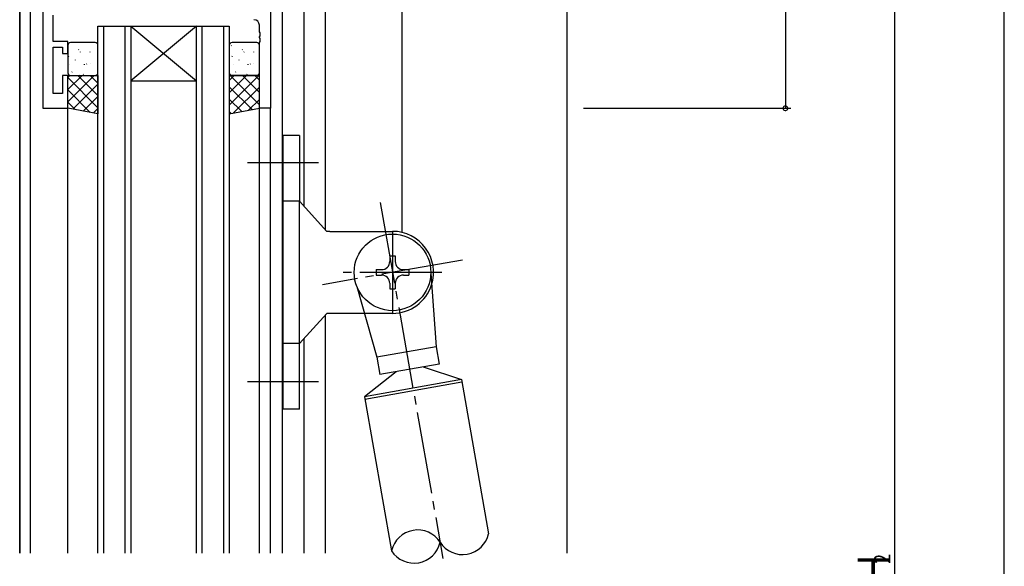
# Model space of a CAD drawing. Extents: x 0 to 1133, y 0 to 806.
# Drawn here: x 114 to 294, y 522 to 622 of the extents above; entities that cross this region are included whole.
import ezdxf

# ---------------------------------------------------------------- set-up
doc = ezdxf.new("R2010")
doc.units = 0
doc.linetypes.add('YCENTER_1', pattern=[13, 10, -1, 1, -1])
for name, color, linetype in [('YKK_11', 7, 'CONTINUOUS'), ('YKK_12', 2, 'CONTINUOUS'), ('YKK_13', 4, 'CONTINUOUS'), ('YKK_D', 6, 'CONTINUOUS')]:
    doc.layers.add(name, color=color, linetype=linetype)
doc.styles.get("Standard").update_dxf_attribs({"font": 'ROMANS.SHX', "bigfont": 'EXTFONT.SHX'})

msp = doc.modelspace()

# ---------------------------------------------------------------- linework, layer by layer
at = {"layer": 'YKK_11', "color": 0, "linetype": 'ByBlock', "ltscale": 0.5}
for p, q in [((118.2, 671), (118.2, 606)), ((120.13, 618.2), (120.13, 623.04)), ((159.8, 624), (159.8, 606)), ((157.8, 619.96), (157.8, 621.2)), ((157.92, 619.77), (157.8, 619.96)), ((157.8, 619.04), (157.92, 619.22)), ((157.8, 618.96), (157.8, 619.04)), ((157.92, 618.77), (157.8, 618.96)), ((157.92, 619.22), (157.92, 619.77)), ((122.8, 618.2), (120.13, 618.2)), ((120.13, 617.2), (121.8, 617.2)), ((120.13, 608.7), (120.13, 617.2)), ((121.8, 617.2), (121.8, 616)), ((122.8, 616), (122.8, 618.2)), ((157.8, 618.04), (157.92, 618.22)), ((157.8, 606), (157.8, 618.04)), ((157.92, 618.22), (157.92, 618.77)), ((121.8, 616), (122.8, 616)), ((121.8, 612), (121.8, 608.7)), ((122.8, 612), (121.8, 612)), ((122.8, 606), (122.8, 612)), ((121.8, 608.7), (120.13, 608.7)), ((118.2, 606), (122.8, 606)), ((159.8, 606), (157.8, 606))]:
    msp.add_line(p, q, dxfattribs=at)
msp.add_arc((156.8, 621.2), 1, 0, 90, dxfattribs=at)
at = {"layer": 'YKK_12'}
for p, q in [((114, 524.68), (114, 674.67)), ((114.1, 524.68), (114.1, 674.73)), ((114.1, 524.68), (114.1, 674.73)), ((116, 524.68), (116, 671)), ((214, 524.68), (214, 633.27)), ((183.9, 583.28), (183.9, 631.77)), ((162, 524.68), (162, 628.24)), ((166, 588.02), (166, 628)), ((169.9, 583.73), (169.9, 628)), ((128.3, 524.68), (128.3, 621)), ((128.3, 621), (134.3, 621)), ((129.3, 621), (129.3, 524.68)), ((133.3, 524.68), (133.3, 621)), ((134.3, 621), (134.3, 524.68)), ((134.3, 621), (146.3, 621)), ((134.3, 621), (146.3, 611)), ((146.3, 621), (134.3, 611)), ((146.3, 524.68), (146.3, 621)), ((146.3, 621), (152.3, 621)), ((147.3, 621), (147.3, 524.68)), ((151.3, 524.68), (151.3, 621)), ((152.3, 621), (152.3, 524.68)), ((134.3, 611), (146.3, 611)), ((122.8, 524.68), (122.8, 606)), ((157.8, 524.68), (157.8, 606)), ((159.8, 524.68), (159.8, 606)), ((169.9, 524.68), (169.9, 568.26)), ((166, 524.68), (166, 563.97))]:
    msp.add_line(p, q, dxfattribs=at)
at = {"layer": 'YKK_13'}
for p, q in [((122.8, 617.5), (122.8, 612.5)), ((127.8, 618), (123.3, 618)), ((128.3, 612.5), (128.3, 617.5)), ((152.3, 617.5), (152.3, 612.5)), ((152.64, 617.43), (152.69, 617.46)), ((157.3, 618), (152.8, 618)), ((157.8, 612.5), (157.8, 617.5)), ((122.94, 615.49), (122.98, 615.58)), ((124.77, 616.7), (124.81, 616.72)), ((125.08, 616.28), (125.09, 616.29)), ((126.85, 616.27), (126.89, 616.29)), ((152.84, 615.49), (152.88, 615.58)), ((154.67, 616.7), (154.71, 616.72)), ((154.98, 616.28), (154.99, 616.29)), ((156.75, 616.27), (156.79, 616.29)), ((123.11, 614.08), (123.11, 614.08)), ((124.18, 614.81), (124.22, 614.83)), ((125.83, 613.97), (125.87, 614.05)), ((126.2, 614.08), (126.25, 614.1)), ((126.87, 614.26), (126.88, 614.27)), ((128.28, 613.64), (128.3, 613.66)), ((153.01, 614.08), (153.01, 614.08)), ((154.08, 614.81), (154.12, 614.83)), ((155.73, 613.97), (155.77, 614.05)), ((156.1, 614.08), (156.15, 614.1)), ((156.77, 614.26), (156.78, 614.27)), ((122.8, 612), (128.3, 612)), ((122.8, 609.41), (125.39, 612)), ((122.8, 607.16), (127.63, 612)), ((122.8, 606), (122.8, 612)), ((122.8, 611.65), (123.14, 612)), ((123.3, 612), (127.8, 612)), ((123.53, 612.62), (123.58, 612.64)), ((128.3, 608.34), (124.64, 612)), ((124.93, 612.09), (124.93, 612.1)), ((125.61, 612.19), (125.65, 612.21)), ((128.3, 610.59), (126.89, 612)), ((128.3, 612), (128.3, 605)), ((152.3, 612), (152.3, 605)), ((152.3, 606.6), (157.7, 612)), ((157.8, 612), (152.3, 612)), ((152.3, 611.09), (153.21, 612)), ((152.3, 608.84), (155.46, 612)), ((157.8, 606.66), (152.47, 612)), ((152.8, 612), (157.3, 612)), ((153.43, 612.62), (153.48, 612.64)), ((157.8, 608.91), (154.71, 612)), ((154.83, 612.09), (154.83, 612.1)), ((155.51, 612.19), (155.55, 612.21)), ((157.8, 611.15), (156.96, 612)), ((157.8, 606), (157.8, 612)), ((128.3, 606.1), (122.8, 611.6)), ((123.71, 605.83), (128.3, 610.42)), ((156.46, 605.76), (152.3, 609.92)), ((126.9, 605.25), (122.8, 609.35)), ((125.61, 605.49), (128.3, 608.17)), ((153.09, 605.14), (157.8, 609.85)), ((124.15, 605.75), (122.8, 607.11)), ((154.56, 605.41), (152.3, 607.67)), ((155.83, 605.64), (157.8, 607.61)), ((128.3, 605), (122.8, 606)), ((127.51, 605.14), (128.3, 605.93)), ((152.3, 605), (157.8, 606)), ((152.66, 605.06), (152.3, 605.43))]:
    msp.add_line(p, q, dxfattribs=at)
at = {"layer": 'YKK_13', "ltscale": 1.5}
for p, q in [((162.12, 551), (162.12, 601)), ((165.12, 601), (162.12, 601)), ((165.12, 601), (165.12, 589)), ((165.12, 589), (162.12, 589)), ((170.12, 583.5), (165.12, 589)), ((165.12, 563), (165.12, 589)), ((170.64, 583.5), (170.12, 583.5)), ((170.64, 583.5), (182.12, 583.5)), ((182.12, 583.5), (182.12, 568.5)), ((181.62, 579), (181.62, 578)), ((181.62, 579), (182.62, 579)), ((182.62, 579), (182.62, 578)), ((179.12, 576.5), (179.12, 575.5)), ((179.12, 576.5), (180.12, 576.5)), ((184.12, 576.5), (185.12, 576.5)), ((185.12, 576.5), (185.12, 575.5)), ((189.11, 575.81), (190.1, 562.38)), ((179.12, 575.5), (180.12, 575.5)), ((181.62, 574), (181.62, 573)), ((182.62, 574), (182.62, 573)), ((184.12, 575.5), (185.12, 575.5)), ((175.61, 573.42), (179.27, 560.47)), ((181.62, 573), (182.62, 573)), ((170.12, 568.5), (165.12, 563)), ((177, 568.5), (170.12, 568.5)), ((182.12, 568.5), (177, 568.5)), ((165.12, 563), (162.12, 563)), ((165.12, 551), (165.12, 563)), ((190.1, 562.38), (179.27, 560.47)), ((190.1, 562.38), (190.66, 559.23)), ((179.27, 560.47), (179.82, 557.32)), ((182.78, 557.84), (176.99, 553.26)), ((190.66, 559.23), (179.82, 557.32)), ((187.7, 558.71), (194.71, 556.39)), ((194.71, 556.39), (176.99, 553.26)), ((194.8, 555.9), (177.07, 552.77)), ((194.71, 556.39), (199.68, 528.22)), ((176.99, 553.26), (181.95, 525.1)), ((165.12, 551), (162.12, 551))]:
    msp.add_line(p, q, dxfattribs=at)
at = {"layer": 'YKK_13', "linetype": 'YCENTER_1', "ltscale": 1.5}
for p, q in [((168.62, 596), (155.62, 596)), ((179.86, 588.8), (191.34, 523.7)), ((194.92, 578.26), (169.31, 573.74)), ((191.12, 576), (173.12, 576)), ((168.62, 556), (155.62, 556))]:
    msp.add_line(p, q, dxfattribs=at)
at = {"layer": 'YKK_13', "ltscale": 1.5}
msp.add_circle((182.12, 576), 7, dxfattribs=at)
at = {"layer": 'YKK_13'}
for centre, start, end in [((123.3, 617.5), 90, 180), ((127.8, 617.5), 0, 90), ((152.8, 617.5), 90, 180), ((157.3, 617.5), 0, 90), ((123.3, 612.5), 180, 270), ((127.8, 612.5), 270, 0), ((152.8, 612.5), 180, 270), ((157.3, 612.5), 270, 0)]:
    msp.add_arc(centre, 0.5, start, end, dxfattribs=at)
at = {"layer": 'YKK_13', "ltscale": 1.5}
for centre, radius, start, end in [((182.12, 576), 7.5, 342.4267, 90), ((180.12, 578), 1.5, 270, 0), ((184.12, 578), 1.5, 180, 270), ((180.12, 574), 1.5, 0, 90), ((184.12, 574), 1.5, 90, 180), ((182.12, 576), 7.5, 270, 342.4267), ((186.71, 524.03), 4.88, 32.6199, 167.3801), ((194.92, 529.29), 4.88, 212.6199, 347.3801), ((186.06, 527.72), 4.88, 212.6199, 347.3801)]:
    msp.add_arc(centre, radius, start, end, dxfattribs=at)
at = {"layer": 'YKK_D'}
for p, q in [((273.9, 373), (273.9, 671)), ((293.9, 114), (293.9, 670)), ((253.9, 651), (253.9, 606)), ((217, 606), (254.9, 606))]:
    msp.add_line(p, q, dxfattribs=at)
at = {"layer": 'YKK_D', "linetype": 'ByBlock', "const_width": 0.85}
msp.add_lwpolyline([(253.9, 606.11, 1), (253.9, 605.89, 1)], format="xyb", close=True, dxfattribs=at)

# ---------------------------------------------------------------- texts
at = {"layer": 'YKK_D', "width": 0.8}
for s, height, p in [('H', 6, (273.1, 519.6)), ('2', 3, (273.1, 522.72))]:
    msp.add_text(s, height=height, rotation=90, dxfattribs=at).set_placement(p)

doc.saveas('drawing.dxf')
